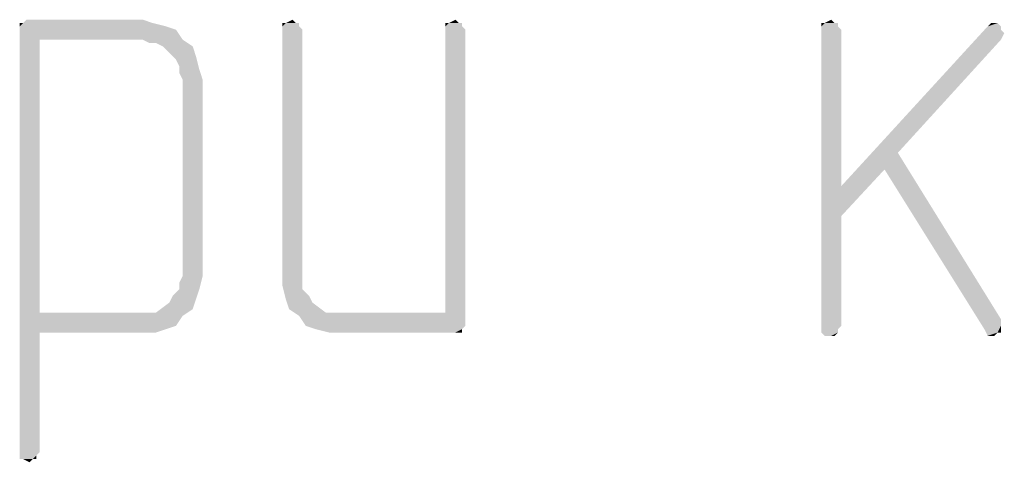
# Model space of a CAD drawing. Units: millimetres. Extents: x 0 to 420, y 0 to 297.
# Drawn here: x 82 to 90, y 253 to 257 of the extents above; entities that cross this region are included whole.
import ezdxf

# ---------------------------------------------------------------- set-up
doc = ezdxf.new("R2010")
doc.units = ezdxf.units.MM
doc.header["$LTSCALE"] = 23.1
doc.layers.get('0').update_dxf_attribs({"linetype": 'CONTINUOUS'})

msp = doc.modelspace()

# ---------------------------------------------------------------- linework, layer by layer
at = {"color": 2, "linetype": 'CONTINUOUS'}
for points in [[(82.3681, 256.6049), (83.3718, 256.6049), (82.3424, 256.5792)], [(82.3681, 256.6049), (82.3424, 256.5792), (82.3424, 256.6049)], [(82.3424, 256.5792), (83.3718, 256.6049), (83.4747, 256.5792)], [(83.4747, 256.5792), (82.3424, 256.5535), (82.3424, 256.5792)], [(82.3424, 256.5535), (83.4747, 256.5792), (83.5519, 256.5535)], [(83.2946, 256.6307), (82.3681, 256.6049), (82.3938, 256.6307)], [(82.3681, 256.6049), (83.2946, 256.6307), (83.3718, 256.6049)], [(84.4784, 256.6049), (84.5041, 256.6049), (84.3754, 256.5792)], [(84.4012, 256.6049), (84.4784, 256.6049), (84.3754, 256.5792)], [(84.4012, 256.6049), (84.3754, 256.5792), (84.3754, 256.6049)], [(84.3754, 256.5792), (84.5041, 256.6049), (84.5041, 256.5792)], [(84.5041, 256.5792), (84.3754, 256.5535), (84.3754, 256.5792)], [(84.3754, 256.5535), (84.5041, 256.5792), (84.5299, 256.5535)], [(84.4012, 256.6049), (84.4527, 256.6307), (84.4784, 256.6049)], [(85.7394, 256.6049), (85.7652, 256.6049), (85.6365, 256.5792)], [(85.6622, 256.6049), (85.7394, 256.6049), (85.6365, 256.5792)], [(85.6622, 256.6049), (85.6365, 256.5792), (85.6365, 256.6049)], [(85.6365, 256.5792), (85.7652, 256.6049), (85.7652, 256.5792)], [(85.7652, 256.5792), (85.6365, 256.5535), (85.6365, 256.5792)], [(85.6365, 256.5535), (85.7652, 256.5792), (85.7909, 256.5535)], [(85.6622, 256.6049), (85.7137, 256.6307), (85.7394, 256.6049)], [(88.6475, 256.6049), (88.6732, 256.6049), (88.5446, 256.5792)], [(88.5703, 256.6049), (88.6475, 256.6049), (88.5446, 256.5792)], [(88.5703, 256.6049), (88.5446, 256.5792), (88.5446, 256.6049)], [(88.5446, 256.5792), (88.6732, 256.6049), (88.6732, 256.5792)], [(88.6732, 256.5792), (88.5446, 256.5535), (88.5446, 256.5792)], [(88.5446, 256.5535), (88.6732, 256.5792), (88.699, 256.5535)], [(88.5703, 256.6049), (88.6218, 256.6307), (88.6475, 256.6049)], [(89.9343, 256.5792), (89.9343, 256.5535), (88.699, 255.3439)], [(89.9343, 256.5792), (88.699, 255.3439), (89.8313, 256.5792)], [(89.8828, 256.6049), (89.9085, 256.6049), (89.8313, 256.5792)], [(89.8828, 256.6049), (89.8313, 256.5792), (89.8571, 256.6049)], [(89.8313, 256.5792), (89.9085, 256.6049), (89.9343, 256.5792)], [(82.3424, 256.5535), (83.5519, 256.5535), (82.4968, 256.4763)], [(82.4968, 256.4763), (82.3424, 253.2851), (82.3424, 256.5535)], [(83.2946, 256.4763), (82.4968, 256.4763), (83.5519, 256.5535)], [(83.2946, 256.4763), (83.5519, 256.5535), (83.6034, 256.4763)], [(84.5299, 256.5535), (84.3754, 254.6491), (84.3754, 256.5535)], [(84.3754, 254.6491), (84.5299, 256.5535), (84.5299, 254.6491)], [(85.7909, 256.5535), (85.6365, 254.366), (85.6365, 256.5535)], [(85.6365, 254.366), (85.7909, 256.5535), (85.7909, 254.263)], [(88.699, 256.5535), (88.699, 255.3439), (88.5446, 254.263)], [(88.699, 256.5535), (88.5446, 254.263), (88.5446, 256.5535)], [(89.9343, 256.5535), (89.96, 256.5277), (88.699, 255.3439)], [(89.96, 256.5277), (89.9343, 256.4763), (88.699, 255.3439)], [(82.4968, 256.4763), (82.4968, 254.366), (82.3424, 253.2851)], [(83.6034, 256.4763), (83.346, 256.4505), (83.2946, 256.4763)], [(83.3975, 256.4505), (83.346, 256.4505), (83.6034, 256.4763)], [(83.449, 256.4248), (83.3975, 256.4505), (83.6034, 256.4763)], [(83.449, 256.4248), (83.6034, 256.4763), (83.6806, 256.4248)], [(83.6806, 256.4248), (83.5004, 256.3733), (83.449, 256.4248)], [(83.5004, 256.3733), (83.6806, 256.4248), (83.7063, 256.3476)], [(89.9343, 256.4763), (89.1365, 255.6013), (88.699, 255.3439)], [(83.7063, 256.3476), (83.5519, 256.3219), (83.5004, 256.3733)], [(83.5777, 256.2704), (83.5519, 256.3219), (83.7063, 256.3476)], [(83.5777, 256.2704), (83.7063, 256.3476), (83.7321, 256.2446)], [(83.7321, 256.2446), (83.5777, 256.2189), (83.5777, 256.2704)], [(83.6034, 256.1674), (83.5777, 256.2189), (83.7321, 256.2446)], [(83.6034, 256.1674), (83.7321, 256.2446), (83.7578, 256.1674)], [(83.7578, 256.1674), (83.6034, 254.6491), (83.6034, 256.1674)], [(83.6034, 254.6491), (83.7578, 256.1674), (83.7578, 254.6491)], [(89.1365, 255.6013), (89.0335, 255.4726), (88.699, 255.3439)], [(89.0335, 255.4726), (89.1365, 255.6013), (89.9343, 254.3145)], [(88.699, 255.3439), (89.0335, 255.4726), (88.699, 255.1123)], [(89.9343, 254.3145), (89.8056, 254.2373), (89.0335, 255.4726)], [(88.699, 255.3439), (88.699, 255.1123), (88.5446, 254.263)], [(88.5446, 254.263), (88.699, 255.1123), (88.699, 254.263)], [(83.7578, 254.6491), (83.5777, 254.5976), (83.6034, 254.6491)], [(83.5777, 254.5461), (83.5777, 254.5976), (83.7578, 254.6491)], [(83.5777, 254.5461), (83.7578, 254.6491), (83.7321, 254.5461)], [(84.5299, 254.6491), (84.5299, 254.5976), (84.3754, 254.5719)], [(84.5299, 254.6491), (84.3754, 254.5719), (84.3754, 254.6491)], [(84.3754, 254.5719), (84.5299, 254.5976), (84.5299, 254.5461)], [(83.7321, 254.5461), (83.5262, 254.4946), (83.5777, 254.5461)], [(83.5262, 254.4946), (83.7321, 254.5461), (83.7063, 254.4689)], [(84.5299, 254.5461), (84.4012, 254.4689), (84.3754, 254.5719)], [(84.5299, 254.5461), (84.5813, 254.4946), (84.4012, 254.4689)], [(83.6806, 254.3917), (83.3975, 254.366), (83.5004, 254.4432)], [(83.7063, 254.4689), (83.5004, 254.4432), (83.5262, 254.4946)], [(83.5004, 254.4432), (83.7063, 254.4689), (83.6806, 254.3917)], [(84.4012, 254.4689), (84.5813, 254.4946), (84.6071, 254.4432)], [(84.6071, 254.4432), (84.4269, 254.3917), (84.4012, 254.4689)], [(84.4269, 254.3917), (84.6071, 254.4432), (84.71, 254.366)], [(82.4968, 254.366), (82.4968, 254.2116), (82.3424, 253.2851)], [(83.3975, 254.366), (83.6034, 254.3402), (82.4968, 254.2116)], [(83.2946, 254.366), (83.3975, 254.366), (82.4968, 254.2116)], [(82.4968, 254.366), (83.2946, 254.366), (82.4968, 254.2116)], [(83.3975, 254.366), (83.6806, 254.3917), (83.6034, 254.3402)], [(84.71, 254.366), (84.5041, 254.3402), (84.4269, 254.3917)], [(84.8129, 254.366), (85.6365, 254.366), (84.5041, 254.3402)], [(84.71, 254.366), (84.8129, 254.366), (84.5041, 254.3402)], [(84.5556, 254.263), (84.5041, 254.3402), (85.6365, 254.366)], [(85.7909, 254.263), (84.5556, 254.263), (85.6365, 254.366)], [(83.6034, 254.3402), (83.5519, 254.263), (82.4968, 254.2116)], [(89.9343, 254.3145), (89.9343, 254.263), (89.8056, 254.2373)], [(82.3424, 253.2851), (82.4968, 254.2116), (82.4968, 253.2851)], [(83.5519, 254.263), (83.4747, 254.2373), (82.4968, 254.2116)], [(83.2946, 254.2116), (82.4968, 254.2116), (83.4747, 254.2373)], [(83.2946, 254.2116), (83.4747, 254.2373), (83.3975, 254.2116)], [(85.7909, 254.263), (84.6328, 254.2373), (84.5556, 254.263)], [(84.6328, 254.2373), (85.7909, 254.263), (85.7652, 254.2373)], [(85.7652, 254.2373), (84.7357, 254.2116), (84.6328, 254.2373)], [(84.8129, 254.2116), (84.7357, 254.2116), (85.7652, 254.2373)], [(85.7137, 254.2116), (84.8129, 254.2116), (85.7652, 254.2373)], [(85.7394, 254.2116), (85.7137, 254.2116), (85.7652, 254.2373)], [(85.7394, 254.2116), (85.7652, 254.2373), (85.7652, 254.2116)], [(88.699, 254.263), (88.5446, 254.2373), (88.5446, 254.263)], [(88.5446, 254.2373), (88.699, 254.263), (88.6732, 254.2373)], [(88.6732, 254.2373), (88.5446, 254.2116), (88.5446, 254.2373)], [(88.5446, 254.2116), (88.6732, 254.2373), (88.6732, 254.2116)], [(88.6732, 254.2116), (88.5703, 254.1858), (88.5446, 254.2116)], [(88.6218, 254.1858), (88.5703, 254.1858), (88.6732, 254.2116)], [(88.6218, 254.1858), (88.6732, 254.2116), (88.6475, 254.1858)], [(89.9085, 254.2116), (89.8056, 254.2373), (89.9343, 254.263)], [(89.9085, 254.2116), (89.8313, 254.1858), (89.8056, 254.2373)], [(89.8571, 254.1858), (89.8313, 254.1858), (89.9085, 254.2116)], [(89.8571, 254.1858), (89.9085, 254.2116), (89.8828, 254.1858)], [(89.9085, 254.2116), (89.9343, 254.263), (89.9343, 254.2116)], [(82.4968, 253.2851), (82.3424, 253.2594), (82.3424, 253.2851)], [(82.3424, 253.2594), (82.4968, 253.2851), (82.471, 253.2594)], [(82.471, 253.2594), (82.3424, 253.2336), (82.3424, 253.2594)], [(82.3681, 253.2336), (82.3424, 253.2336), (82.471, 253.2594)], [(82.4453, 253.2336), (82.3681, 253.2336), (82.471, 253.2594)], [(82.4453, 253.2336), (82.4196, 253.2079), (82.3681, 253.2336)], [(82.4453, 253.2336), (82.471, 253.2594), (82.471, 253.2336)]]:
    msp.add_solid(points, dxfattribs=at)

doc.saveas('drawing.dxf')
